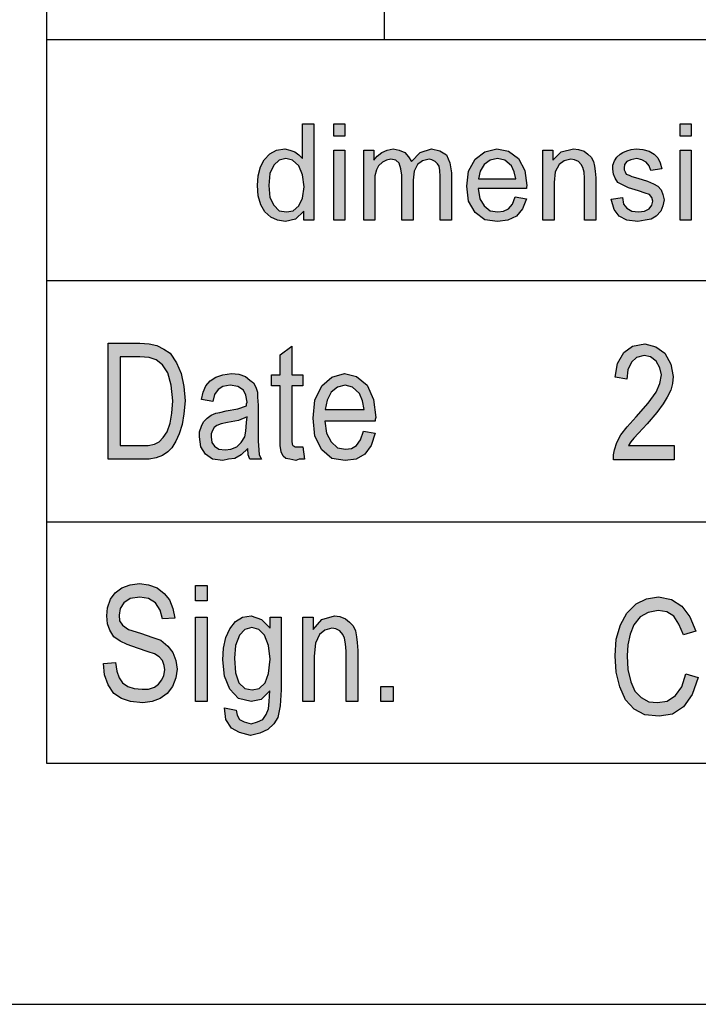
# Model space of a CAD drawing. Units: millimetres. Extents: x -80 to 130, y -102 to 195.
# Drawn here: x -60 to -45, y -102 to -82 of the extents above; entities that cross this region are included whole.
import ezdxf

# ---------------------------------------------------------------- set-up
doc = ezdxf.new("R2010")
doc.units = ezdxf.units.MM
doc.layers.add('1', color=7, linetype='Continuous')

# ---------------------------------------------------------------- blocks, each defined once
blk = doc.blocks.new('_formato_A4', base_point=(25, 46.5))
at = {"layer": '1', "linetype": 'Continuous'}
h = blk.add_hatch(color=7, dxfattribs=at)
h.paths.add_polyline_path([(-53.672, -85.75), (-53.672, -85.563), (-53.844, -85.725), (-54.051, -85.775), (-54.212, -85.75), (-54.35, -85.688), (-54.476, -85.576), (-54.557, -85.427), (-54.614, -85.24), (-54.626, -85.029), (-54.614, -84.83), (-54.568, -84.643), (-54.488, -84.494), (-54.373, -84.369), (-54.235, -84.295), (-54.062, -84.27), (-53.959, -84.295), (-53.855, -84.332), (-53.775, -84.394), (-53.694, -84.469), (-53.694, -83.748), (-53.464, -83.748), (-53.464, -85.75)])
h.paths.add_polyline_path([(-54.396, -85.029), (-54.373, -85.277), (-54.292, -85.439), (-54.178, -85.551), (-54.028, -85.576), (-53.89, -85.551), (-53.775, -85.451), (-53.694, -85.29), (-53.66, -85.053), (-53.694, -84.805), (-53.775, -84.618), (-53.901, -84.506), (-54.039, -84.469), (-54.178, -84.506), (-54.292, -84.606), (-54.373, -84.78)], flags=16)
for points in [[(-53.05, -84.009), (-53.05, -83.748), (-52.821, -83.748), (-52.821, -84.009)], [(-45.875, -84.009), (-45.875, -83.748), (-45.645, -83.748), (-45.645, -84.009)], [(-52.429, -85.75), (-52.429, -84.295), (-52.222, -84.295), (-52.222, -84.506), (-52.153, -84.419), (-52.05, -84.345), (-51.946, -84.295), (-51.82, -84.27), (-51.693, -84.295), (-51.578, -84.345), (-51.498, -84.432), (-51.44, -84.531), (-51.257, -84.345), (-51.026, -84.27), (-50.854, -84.307), (-50.716, -84.394), (-50.647, -84.556), (-50.612, -84.767), (-50.612, -85.75), (-50.842, -85.75), (-50.842, -84.842), (-50.854, -84.718), (-50.865, -84.631), (-50.9, -84.581), (-50.946, -84.531), (-51.015, -84.494), (-51.072, -84.481), (-51.211, -84.519), (-51.314, -84.593), (-51.383, -84.73), (-51.406, -84.917), (-51.406, -85.75), (-51.636, -85.75), (-51.636, -84.817), (-51.659, -84.68), (-51.693, -84.568), (-51.763, -84.506), (-51.866, -84.481), (-51.958, -84.506), (-52.038, -84.544), (-52.119, -84.618), (-52.165, -84.705), (-52.199, -84.83), (-52.199, -85.004), (-52.199, -85.75)], [(-48.715, -85.75), (-48.715, -84.295), (-48.508, -84.295), (-48.508, -84.506), (-48.336, -84.332), (-48.083, -84.27), (-47.979, -84.282), (-47.864, -84.32), (-47.783, -84.382), (-47.715, -84.444), (-47.669, -84.531), (-47.645, -84.631), (-47.634, -84.73), (-47.623, -84.867), (-47.623, -85.75), (-47.852, -85.75), (-47.852, -84.879), (-47.864, -84.755), (-47.887, -84.655), (-47.922, -84.593), (-47.979, -84.531), (-48.059, -84.494), (-48.14, -84.481), (-48.278, -84.519), (-48.382, -84.593), (-48.462, -84.743), (-48.485, -84.966), (-48.485, -85.75)], [(-47.3, -85.315), (-47.071, -85.277), (-47.047, -85.414), (-46.978, -85.501), (-46.875, -85.563), (-46.737, -85.576), (-46.611, -85.563), (-46.519, -85.514), (-46.461, -85.439), (-46.438, -85.352), (-46.461, -85.277), (-46.507, -85.215), (-46.599, -85.19), (-46.737, -85.141), (-46.944, -85.078), (-47.071, -85.016), (-47.162, -84.966), (-47.22, -84.879), (-47.254, -84.792), (-47.266, -84.693), (-47.266, -84.606), (-47.231, -84.519), (-47.185, -84.444), (-47.117, -84.382), (-47.059, -84.345), (-46.978, -84.307), (-46.886, -84.282), (-46.783, -84.27), (-46.645, -84.282), (-46.519, -84.32), (-46.415, -84.382), (-46.334, -84.456), (-46.288, -84.556), (-46.254, -84.68), (-46.484, -84.718), (-46.519, -84.618), (-46.576, -84.544), (-46.668, -84.494), (-46.772, -84.469), (-46.898, -84.494), (-46.978, -84.531), (-47.025, -84.593), (-47.036, -84.668), (-47.036, -84.705), (-47.013, -84.743), (-46.99, -84.792), (-46.932, -84.817), (-46.875, -84.842), (-46.748, -84.879), (-46.553, -84.942), (-46.426, -84.991), (-46.334, -85.041), (-46.266, -85.116), (-46.231, -85.215), (-46.208, -85.327), (-46.231, -85.451), (-46.277, -85.563), (-46.369, -85.663), (-46.472, -85.725), (-46.599, -85.75), (-46.748, -85.775), (-46.978, -85.75), (-47.139, -85.663), (-47.243, -85.526)], [(-53.05, -85.75), (-53.05, -84.295), (-52.821, -84.295), (-52.821, -85.75)], [(-45.875, -85.75), (-45.875, -84.295), (-45.645, -84.295), (-45.645, -85.75)], [(-53.692, -90.448), (-53.656, -90.701), (-53.764, -90.701), (-53.836, -90.731), (-53.956, -90.701), (-54.04, -90.687), (-54.1, -90.642), (-54.136, -90.552), (-54.16, -90.418), (-54.16, -90.194), (-54.16, -89.179), (-54.34, -89.179), (-54.34, -88.955), (-54.16, -88.955), (-54.16, -88.537), (-53.92, -88.358), (-53.92, -88.955), (-53.692, -88.955), (-53.692, -89.179), (-53.92, -89.179), (-53.92, -90.209), (-53.92, -90.328), (-53.908, -90.388), (-53.896, -90.418), (-53.872, -90.433), (-53.848, -90.448), (-53.8, -90.448), (-53.764, -90.448)], [(-45.996, -90.418), (-45.996, -90.716), (-47.256, -90.716), (-47.256, -90.612), (-47.232, -90.507), (-47.184, -90.358), (-47.1, -90.194), (-46.968, -90.03), (-46.788, -89.821), (-46.536, -89.537), (-46.368, -89.313), (-46.296, -89.134), (-46.26, -88.955), (-46.296, -88.806), (-46.368, -88.672), (-46.488, -88.582), (-46.62, -88.552), (-46.776, -88.597), (-46.884, -88.687), (-46.956, -88.851), (-46.98, -89.045), (-47.22, -89), (-47.172, -88.716), (-47.04, -88.493), (-46.86, -88.358), (-46.608, -88.313), (-46.38, -88.373), (-46.188, -88.507), (-46.068, -88.731), (-46.02, -88.985), (-46.032, -89.134), (-46.068, -89.269), (-46.14, -89.418), (-46.224, -89.552), (-46.356, -89.731), (-46.56, -89.97), (-46.74, -90.164), (-46.836, -90.269), (-46.896, -90.343), (-46.944, -90.418)], [(-57.82, -94.933), (-57.568, -94.918), (-57.544, -95.097), (-57.496, -95.231), (-57.424, -95.336), (-57.316, -95.41), (-57.184, -95.455), (-57.016, -95.47), (-56.884, -95.47), (-56.764, -95.425), (-56.68, -95.366), (-56.608, -95.276), (-56.572, -95.187), (-56.548, -95.067), (-56.56, -94.978), (-56.596, -94.873), (-56.668, -94.799), (-56.764, -94.739), (-56.896, -94.694), (-57.112, -94.619), (-57.328, -94.545), (-57.472, -94.47), (-57.604, -94.381), (-57.688, -94.246), (-57.736, -94.112), (-57.748, -93.948), (-57.736, -93.784), (-57.676, -93.604), (-57.58, -93.47), (-57.436, -93.366), (-57.268, -93.306), (-57.076, -93.276), (-56.884, -93.306), (-56.704, -93.366), (-56.56, -93.485), (-56.452, -93.619), (-56.38, -93.799), (-56.344, -93.993), (-56.596, -94.007), (-56.644, -93.828), (-56.74, -93.679), (-56.884, -93.59), (-57.064, -93.56), (-57.268, -93.59), (-57.4, -93.679), (-57.472, -93.799), (-57.496, -93.933), (-57.484, -94.052), (-57.424, -94.142), (-57.304, -94.231), (-57.052, -94.306), (-56.8, -94.396), (-56.632, -94.455), (-56.488, -94.575), (-56.38, -94.709), (-56.32, -94.873), (-56.296, -95.052), (-56.32, -95.231), (-56.392, -95.41), (-56.5, -95.56), (-56.644, -95.664), (-56.812, -95.724), (-57.004, -95.754), (-57.256, -95.724), (-57.448, -95.664), (-57.604, -95.56), (-57.724, -95.381), (-57.796, -95.172)], [(-55.912, -93.634), (-55.912, -93.321), (-55.672, -93.321), (-55.672, -93.634)], [(-45.756, -95.149), (-45.504, -95.224), (-45.624, -95.582), (-45.804, -95.836), (-46.032, -95.985), (-46.308, -96.03), (-46.608, -96), (-46.824, -95.881), (-47.004, -95.687), (-47.124, -95.418), (-47.196, -95.119), (-47.22, -94.776), (-47.196, -94.433), (-47.112, -94.134), (-46.98, -93.896), (-46.788, -93.701), (-46.572, -93.597), (-46.32, -93.552), (-46.056, -93.612), (-45.84, -93.746), (-45.672, -93.97), (-45.552, -94.269), (-45.804, -94.343), (-45.9, -94.119), (-46.008, -93.955), (-46.152, -93.866), (-46.332, -93.836), (-46.536, -93.881), (-46.704, -93.97), (-46.836, -94.134), (-46.908, -94.328), (-46.956, -94.552), (-46.968, -94.776), (-46.956, -95.06), (-46.896, -95.313), (-46.812, -95.507), (-46.68, -95.642), (-46.524, -95.731), (-46.344, -95.746), (-46.14, -95.716), (-45.972, -95.597), (-45.84, -95.418)], [(-55.912, -95.724), (-55.912, -93.978), (-55.672, -93.978), (-55.672, -95.724)], [(-53.692, -95.724), (-53.692, -93.978), (-53.476, -93.978), (-53.476, -94.231), (-53.296, -94.022), (-53.032, -93.948), (-52.924, -93.963), (-52.804, -94.007), (-52.72, -94.082), (-52.648, -94.157), (-52.6, -94.261), (-52.576, -94.381), (-52.564, -94.5), (-52.552, -94.664), (-52.552, -95.724), (-52.792, -95.724), (-52.792, -94.679), (-52.804, -94.53), (-52.828, -94.41), (-52.864, -94.336), (-52.924, -94.261), (-53.008, -94.216), (-53.092, -94.201), (-53.236, -94.246), (-53.344, -94.336), (-53.428, -94.515), (-53.452, -94.784), (-53.452, -95.724)], [(-52.072, -95.724), (-52.072, -95.41), (-51.82, -95.41), (-51.82, -95.724)]]:
    blk.add_hatch(color=7, dxfattribs=at).paths.add_polyline_path(points)
h = blk.add_hatch(color=7, dxfattribs=at)
h.paths.add_polyline_path([(-49.29, -85.265), (-49.06, -85.302), (-49.141, -85.514), (-49.267, -85.663), (-49.44, -85.75), (-49.658, -85.775), (-49.922, -85.738), (-50.118, -85.588), (-50.256, -85.352), (-50.29, -85.041), (-50.256, -84.73), (-50.118, -84.481), (-49.922, -84.332), (-49.669, -84.27), (-49.428, -84.32), (-49.221, -84.469), (-49.094, -84.718), (-49.048, -85.029), (-49.06, -85.066), (-49.06, -85.091), (-50.06, -85.091), (-50.026, -85.302), (-49.934, -85.451), (-49.807, -85.551), (-49.647, -85.576), (-49.532, -85.563), (-49.428, -85.514), (-49.347, -85.414)])
h.paths.add_polyline_path([(-50.049, -84.892), (-49.279, -84.892), (-49.313, -84.743), (-49.37, -84.618), (-49.508, -84.506), (-49.658, -84.469), (-49.807, -84.506), (-49.934, -84.593), (-50.014, -84.73)], flags=16)
h = blk.add_hatch(color=7, dxfattribs=at)
h.paths.add_polyline_path([(-57.724, -90.701), (-57.724, -88.299), (-57.064, -88.299), (-56.872, -88.313), (-56.716, -88.343), (-56.572, -88.418), (-56.44, -88.507), (-56.308, -88.701), (-56.212, -88.925), (-56.152, -89.194), (-56.128, -89.493), (-56.152, -89.761), (-56.188, -89.985), (-56.248, -90.179), (-56.32, -90.328), (-56.404, -90.463), (-56.488, -90.552), (-56.596, -90.627), (-56.728, -90.672), (-56.872, -90.701), (-57.028, -90.701)])
h.paths.add_polyline_path([(-57.472, -90.418), (-57.064, -90.418), (-56.896, -90.418), (-56.764, -90.388), (-56.668, -90.343), (-56.584, -90.254), (-56.5, -90.134), (-56.44, -89.955), (-56.404, -89.746), (-56.38, -89.493), (-56.416, -89.164), (-56.488, -88.91), (-56.596, -88.746), (-56.728, -88.642), (-56.872, -88.597), (-57.064, -88.582), (-57.472, -88.582)], flags=16)
h = blk.add_hatch(color=7, dxfattribs=at)
h.paths.add_polyline_path([(-54.832, -90.478), (-54.964, -90.612), (-55.096, -90.687), (-55.228, -90.701), (-55.348, -90.731), (-55.564, -90.701), (-55.708, -90.597), (-55.804, -90.448), (-55.828, -90.239), (-55.828, -90.134), (-55.792, -90.015), (-55.744, -89.925), (-55.672, -89.851), (-55.588, -89.791), (-55.492, -89.746), (-55.408, -89.731), (-55.276, -89.701), (-55.036, -89.657), (-54.856, -89.597), (-54.856, -89.552), (-54.844, -89.522), (-54.868, -89.373), (-54.916, -89.269), (-55.036, -89.194), (-55.192, -89.164), (-55.348, -89.194), (-55.444, -89.254), (-55.516, -89.358), (-55.552, -89.507), (-55.792, -89.463), (-55.756, -89.313), (-55.696, -89.179), (-55.612, -89.075), (-55.492, -89), (-55.348, -88.955), (-55.168, -88.925), (-55.012, -88.94), (-54.88, -88.985), (-54.784, -89.06), (-54.712, -89.119), (-54.664, -89.209), (-54.628, -89.313), (-54.628, -89.418), (-54.616, -89.582), (-54.616, -89.985), (-54.616, -90.328), (-54.604, -90.507), (-54.592, -90.612), (-54.544, -90.701), (-54.784, -90.701), (-54.82, -90.612)])
h.paths.add_polyline_path([(-54.844, -89.821), (-55.024, -89.896), (-55.252, -89.94), (-55.384, -89.97), (-55.468, -90), (-55.528, -90.045), (-55.564, -90.104), (-55.588, -90.179), (-55.588, -90.239), (-55.576, -90.358), (-55.516, -90.433), (-55.432, -90.493), (-55.3, -90.507), (-55.18, -90.493), (-55.06, -90.448), (-54.964, -90.358), (-54.892, -90.239), (-54.868, -90.119), (-54.856, -89.94)], flags=16)
h = blk.add_hatch(color=7, dxfattribs=at)
h.paths.add_polyline_path([(-52.432, -90.119), (-52.192, -90.164), (-52.276, -90.418), (-52.408, -90.597), (-52.588, -90.701), (-52.816, -90.731), (-53.092, -90.687), (-53.296, -90.507), (-53.44, -90.224), (-53.476, -89.851), (-53.44, -89.478), (-53.296, -89.179), (-53.092, -89), (-52.828, -88.925), (-52.576, -88.985), (-52.36, -89.164), (-52.228, -89.463), (-52.18, -89.836), (-52.192, -89.881), (-52.192, -89.91), (-53.236, -89.91), (-53.2, -90.164), (-53.104, -90.343), (-52.972, -90.463), (-52.804, -90.493), (-52.684, -90.478), (-52.576, -90.418), (-52.492, -90.299)])
h.paths.add_polyline_path([(-53.224, -89.672), (-52.42, -89.672), (-52.456, -89.493), (-52.516, -89.343), (-52.66, -89.209), (-52.816, -89.164), (-52.972, -89.209), (-53.104, -89.313), (-53.188, -89.478)], flags=16)
h = blk.add_hatch(color=7, dxfattribs=at)
h.paths.add_polyline_path([(-55.312, -95.858), (-55.072, -95.903), (-55.048, -96.007), (-55, -96.097), (-54.904, -96.142), (-54.76, -96.187), (-54.628, -96.142), (-54.52, -96.097), (-54.448, -95.993), (-54.4, -95.873), (-54.388, -95.724), (-54.376, -95.5), (-54.556, -95.679), (-54.76, -95.724), (-55.024, -95.664), (-55.204, -95.47), (-55.312, -95.201), (-55.348, -94.858), (-55.336, -94.619), (-55.288, -94.396), (-55.204, -94.216), (-55.084, -94.067), (-54.94, -93.978), (-54.76, -93.948), (-54.544, -94.022), (-54.364, -94.201), (-54.364, -93.978), (-54.136, -93.978), (-54.136, -95.485), (-54.16, -95.813), (-54.208, -96.052), (-54.292, -96.187), (-54.412, -96.306), (-54.58, -96.381), (-54.772, -96.425), (-55, -96.366), (-55.168, -96.276), (-55.288, -96.097)])
h.paths.add_polyline_path([(-55.108, -94.828), (-55.084, -95.127), (-55.012, -95.336), (-54.892, -95.455), (-54.736, -95.485), (-54.592, -95.455), (-54.472, -95.336), (-54.4, -95.142), (-54.364, -94.843), (-54.4, -94.56), (-54.484, -94.351), (-54.604, -94.231), (-54.748, -94.187), (-54.892, -94.231), (-55, -94.351), (-55.084, -94.56)], flags=16)
at = {"layer": '1', "color": 7, "linetype": 'Continuous'}
for p, q in [((-59, 190), (-59, -97)), ((-52, -82), (-52, -77)), ((-59, -82), (125, -82)), ((-59, -82), (-59, -97)), ((-53.694, -83.748), (-53.464, -83.748)), ((-53.694, -84.469), (-53.694, -83.748)), ((-53.464, -83.748), (-53.464, -85.75)), ((-53.05, -83.748), (-52.821, -83.748)), ((-53.05, -84.009), (-53.05, -83.748)), ((-52.821, -83.748), (-52.821, -84.009)), ((-45.875, -83.748), (-45.645, -83.748)), ((-45.875, -84.009), (-45.875, -83.748)), ((-45.645, -83.748), (-45.645, -84.009)), ((-52.821, -84.009), (-53.05, -84.009)), ((-45.645, -84.009), (-45.875, -84.009)), ((-54.235, -84.295), (-54.062, -84.27)), ((-54.062, -84.27), (-53.959, -84.295)), ((-51.946, -84.295), (-51.82, -84.27)), ((-51.82, -84.27), (-51.693, -84.295)), ((-51.257, -84.345), (-51.026, -84.27)), ((-51.026, -84.27), (-50.854, -84.307)), ((-49.922, -84.332), (-49.669, -84.27)), ((-49.669, -84.27), (-49.428, -84.32)), ((-48.336, -84.332), (-48.083, -84.27)), ((-48.083, -84.27), (-47.979, -84.282)), ((-47.979, -84.282), (-47.864, -84.32)), ((-46.978, -84.307), (-46.886, -84.282)), ((-46.886, -84.282), (-46.783, -84.27)), ((-46.783, -84.27), (-46.645, -84.282)), ((-46.645, -84.282), (-46.519, -84.32)), ((-54.488, -84.494), (-54.373, -84.369)), ((-54.373, -84.369), (-54.235, -84.295)), ((-54.039, -84.469), (-54.178, -84.506)), ((-53.901, -84.506), (-54.039, -84.469)), ((-53.959, -84.295), (-53.855, -84.332)), ((-53.855, -84.332), (-53.775, -84.394)), ((-53.775, -84.394), (-53.694, -84.469)), ((-53.05, -84.295), (-52.821, -84.295)), ((-53.05, -85.75), (-53.05, -84.295)), ((-52.821, -84.295), (-52.821, -85.75)), ((-52.429, -84.295), (-52.222, -84.295)), ((-52.429, -85.75), (-52.429, -84.295)), ((-52.222, -84.295), (-52.222, -84.506)), ((-52.222, -84.506), (-52.153, -84.419)), ((-52.153, -84.419), (-52.05, -84.345)), ((-52.05, -84.345), (-51.946, -84.295)), ((-51.866, -84.481), (-51.958, -84.506)), ((-51.763, -84.506), (-51.866, -84.481)), ((-51.693, -84.295), (-51.578, -84.345)), ((-51.578, -84.345), (-51.498, -84.432)), ((-51.498, -84.432), (-51.44, -84.531)), ((-51.44, -84.531), (-51.257, -84.345)), ((-51.072, -84.481), (-51.211, -84.519)), ((-51.015, -84.494), (-51.072, -84.481)), ((-50.854, -84.307), (-50.716, -84.394)), ((-50.716, -84.394), (-50.647, -84.556)), ((-50.256, -84.73), (-50.118, -84.481)), ((-50.118, -84.481), (-49.922, -84.332)), ((-49.658, -84.469), (-49.807, -84.506)), ((-49.508, -84.506), (-49.658, -84.469)), ((-49.428, -84.32), (-49.221, -84.469)), ((-49.221, -84.469), (-49.094, -84.718)), ((-48.715, -84.295), (-48.508, -84.295)), ((-48.715, -85.75), (-48.715, -84.295)), ((-48.508, -84.295), (-48.508, -84.506)), ((-48.508, -84.506), (-48.336, -84.332)), ((-48.14, -84.481), (-48.278, -84.519)), ((-48.059, -84.494), (-48.14, -84.481)), ((-47.864, -84.32), (-47.783, -84.382)), ((-47.783, -84.382), (-47.715, -84.444)), ((-47.715, -84.444), (-47.669, -84.531)), ((-47.231, -84.519), (-47.185, -84.444)), ((-47.185, -84.444), (-47.117, -84.382)), ((-47.117, -84.382), (-47.059, -84.345)), ((-47.059, -84.345), (-46.978, -84.307)), ((-46.772, -84.469), (-46.898, -84.494)), ((-46.668, -84.494), (-46.772, -84.469)), ((-46.519, -84.32), (-46.415, -84.382)), ((-46.415, -84.382), (-46.334, -84.456)), ((-46.334, -84.456), (-46.288, -84.556)), ((-45.875, -84.295), (-45.645, -84.295)), ((-45.875, -85.75), (-45.875, -84.295)), ((-45.645, -84.295), (-45.645, -85.75)), ((-54.614, -84.83), (-54.568, -84.643)), ((-54.568, -84.643), (-54.488, -84.494)), ((-54.292, -84.606), (-54.373, -84.78)), ((-54.178, -84.506), (-54.292, -84.606)), ((-53.775, -84.618), (-53.901, -84.506)), ((-53.694, -84.805), (-53.775, -84.618)), ((-52.119, -84.618), (-52.165, -84.705)), ((-52.038, -84.544), (-52.119, -84.618)), ((-51.958, -84.506), (-52.038, -84.544)), ((-51.693, -84.568), (-51.763, -84.506)), ((-51.659, -84.68), (-51.693, -84.568)), ((-51.636, -84.817), (-51.659, -84.68)), ((-51.314, -84.593), (-51.383, -84.73)), ((-51.211, -84.519), (-51.314, -84.593)), ((-50.946, -84.531), (-51.015, -84.494)), ((-50.9, -84.581), (-50.946, -84.531)), ((-50.865, -84.631), (-50.9, -84.581)), ((-50.854, -84.718), (-50.865, -84.631)), ((-50.647, -84.556), (-50.612, -84.767)), ((-49.934, -84.593), (-50.014, -84.73)), ((-49.807, -84.506), (-49.934, -84.593)), ((-49.37, -84.618), (-49.508, -84.506)), ((-49.313, -84.743), (-49.37, -84.618)), ((-48.382, -84.593), (-48.462, -84.743)), ((-48.278, -84.519), (-48.382, -84.593)), ((-47.979, -84.531), (-48.059, -84.494)), ((-47.922, -84.593), (-47.979, -84.531)), ((-47.887, -84.655), (-47.922, -84.593)), ((-47.864, -84.755), (-47.887, -84.655)), ((-47.669, -84.531), (-47.645, -84.631)), ((-47.645, -84.631), (-47.634, -84.73)), ((-47.266, -84.606), (-47.231, -84.519)), ((-47.266, -84.693), (-47.266, -84.606)), ((-47.254, -84.792), (-47.266, -84.693)), ((-47.025, -84.593), (-47.036, -84.668)), ((-47.036, -84.668), (-47.036, -84.705)), ((-46.978, -84.531), (-47.025, -84.593)), ((-46.898, -84.494), (-46.978, -84.531)), ((-46.576, -84.544), (-46.668, -84.494)), ((-46.519, -84.618), (-46.576, -84.544)), ((-46.484, -84.718), (-46.519, -84.618)), ((-46.254, -84.68), (-46.484, -84.718)), ((-46.288, -84.556), (-46.254, -84.68)), ((-54.626, -85.029), (-54.614, -84.83)), ((-54.373, -84.78), (-54.396, -85.029)), ((-53.66, -85.053), (-53.694, -84.805)), ((-52.165, -84.705), (-52.199, -84.83)), ((-52.199, -84.83), (-52.199, -85.004)), ((-51.636, -85.75), (-51.636, -84.817)), ((-51.383, -84.73), (-51.406, -84.917)), ((-50.842, -84.842), (-50.854, -84.718)), ((-50.842, -85.75), (-50.842, -84.842)), ((-50.612, -84.767), (-50.612, -85.75)), ((-50.29, -85.041), (-50.256, -84.73)), ((-50.014, -84.73), (-50.049, -84.892)), ((-50.049, -84.892), (-49.279, -84.892)), ((-49.279, -84.892), (-49.313, -84.743)), ((-49.094, -84.718), (-49.048, -85.029)), ((-48.462, -84.743), (-48.485, -84.966)), ((-47.852, -84.879), (-47.864, -84.755)), ((-47.852, -85.75), (-47.852, -84.879)), ((-47.634, -84.73), (-47.623, -84.867)), ((-47.623, -84.867), (-47.623, -85.75)), ((-47.22, -84.879), (-47.254, -84.792)), ((-47.162, -84.966), (-47.22, -84.879)), ((-47.036, -84.705), (-47.013, -84.743)), ((-47.013, -84.743), (-46.99, -84.792)), ((-46.99, -84.792), (-46.932, -84.817)), ((-46.932, -84.817), (-46.875, -84.842)), ((-46.875, -84.842), (-46.748, -84.879)), ((-46.748, -84.879), (-46.553, -84.942)), ((-54.614, -85.24), (-54.626, -85.029)), ((-54.396, -85.029), (-54.373, -85.277)), ((-53.694, -85.29), (-53.66, -85.053)), ((-52.199, -85.004), (-52.199, -85.75)), ((-51.406, -84.917), (-51.406, -85.75)), ((-50.256, -85.352), (-50.29, -85.041)), ((-50.06, -85.091), (-50.026, -85.302)), ((-49.06, -85.091), (-50.06, -85.091)), ((-49.048, -85.029), (-49.06, -85.066)), ((-49.06, -85.066), (-49.06, -85.091)), ((-48.485, -84.966), (-48.485, -85.75)), ((-47.071, -85.016), (-47.162, -84.966)), ((-46.944, -85.078), (-47.071, -85.016)), ((-46.737, -85.141), (-46.944, -85.078)), ((-46.553, -84.942), (-46.426, -84.991)), ((-46.426, -84.991), (-46.334, -85.041)), ((-46.334, -85.041), (-46.266, -85.116)), ((-54.557, -85.427), (-54.614, -85.24)), ((-54.373, -85.277), (-54.292, -85.439)), ((-53.775, -85.451), (-53.694, -85.29)), ((-50.026, -85.302), (-49.934, -85.451)), ((-49.347, -85.414), (-49.29, -85.265)), ((-49.29, -85.265), (-49.06, -85.302)), ((-49.06, -85.302), (-49.141, -85.514)), ((-47.3, -85.315), (-47.071, -85.277)), ((-47.071, -85.277), (-47.047, -85.414)), ((-46.599, -85.19), (-46.737, -85.141)), ((-46.507, -85.215), (-46.599, -85.19)), ((-46.461, -85.277), (-46.507, -85.215)), ((-46.438, -85.352), (-46.461, -85.277)), ((-46.266, -85.116), (-46.231, -85.215)), ((-46.231, -85.215), (-46.208, -85.327)), ((-54.476, -85.576), (-54.557, -85.427)), ((-54.292, -85.439), (-54.178, -85.551)), ((-53.89, -85.551), (-53.775, -85.451)), ((-50.118, -85.588), (-50.256, -85.352)), ((-49.934, -85.451), (-49.807, -85.551)), ((-49.428, -85.514), (-49.347, -85.414)), ((-47.243, -85.526), (-47.3, -85.315)), ((-47.047, -85.414), (-46.978, -85.501)), ((-46.978, -85.501), (-46.875, -85.563)), ((-46.519, -85.514), (-46.461, -85.439)), ((-46.461, -85.439), (-46.438, -85.352)), ((-46.231, -85.451), (-46.277, -85.563)), ((-46.208, -85.327), (-46.231, -85.451)), ((-54.35, -85.688), (-54.476, -85.576)), ((-54.212, -85.75), (-54.35, -85.688)), ((-54.178, -85.551), (-54.028, -85.576)), ((-54.028, -85.576), (-53.89, -85.551)), ((-53.672, -85.563), (-53.844, -85.725)), ((-53.672, -85.75), (-53.672, -85.563)), ((-49.922, -85.738), (-50.118, -85.588)), ((-49.807, -85.551), (-49.647, -85.576)), ((-49.647, -85.576), (-49.532, -85.563)), ((-49.532, -85.563), (-49.428, -85.514)), ((-49.267, -85.663), (-49.44, -85.75)), ((-49.141, -85.514), (-49.267, -85.663)), ((-47.139, -85.663), (-47.243, -85.526)), ((-46.978, -85.75), (-47.139, -85.663)), ((-46.875, -85.563), (-46.737, -85.576)), ((-46.737, -85.576), (-46.611, -85.563)), ((-46.611, -85.563), (-46.519, -85.514)), ((-46.369, -85.663), (-46.472, -85.725)), ((-46.277, -85.563), (-46.369, -85.663)), ((-54.051, -85.775), (-54.212, -85.75)), ((-53.844, -85.725), (-54.051, -85.775)), ((-53.464, -85.75), (-53.672, -85.75)), ((-52.821, -85.75), (-53.05, -85.75)), ((-52.199, -85.75), (-52.429, -85.75)), ((-51.406, -85.75), (-51.636, -85.75)), ((-50.612, -85.75), (-50.842, -85.75)), ((-49.658, -85.775), (-49.922, -85.738)), ((-49.44, -85.75), (-49.658, -85.775)), ((-48.485, -85.75), (-48.715, -85.75)), ((-47.623, -85.75), (-47.852, -85.75)), ((-46.748, -85.775), (-46.978, -85.75)), ((-46.599, -85.75), (-46.748, -85.775)), ((-46.472, -85.725), (-46.599, -85.75)), ((-45.645, -85.75), (-45.875, -85.75)), ((-59, -87), (-29, -87)), ((-57.724, -88.299), (-57.064, -88.299)), ((-57.724, -90.701), (-57.724, -88.299)), ((-57.064, -88.299), (-56.872, -88.313)), ((-56.872, -88.313), (-56.716, -88.343)), ((-56.716, -88.343), (-56.572, -88.418)), ((-54.16, -88.537), (-53.92, -88.358)), ((-53.92, -88.358), (-53.92, -88.955)), ((-47.04, -88.493), (-46.86, -88.358)), ((-46.86, -88.358), (-46.608, -88.313)), ((-46.608, -88.313), (-46.38, -88.373)), ((-56.572, -88.418), (-56.44, -88.507)), ((-56.44, -88.507), (-56.308, -88.701)), ((-54.16, -88.955), (-54.16, -88.537)), ((-47.172, -88.716), (-47.04, -88.493)), ((-46.62, -88.552), (-46.776, -88.597)), ((-46.488, -88.582), (-46.62, -88.552)), ((-46.38, -88.373), (-46.188, -88.507)), ((-46.188, -88.507), (-46.068, -88.731)), ((-57.472, -88.582), (-57.472, -90.418)), ((-57.064, -88.582), (-57.472, -88.582)), ((-56.872, -88.597), (-57.064, -88.582)), ((-56.728, -88.642), (-56.872, -88.597)), ((-56.596, -88.746), (-56.728, -88.642)), ((-56.488, -88.91), (-56.596, -88.746)), ((-56.308, -88.701), (-56.212, -88.925)), ((-47.22, -89), (-47.172, -88.716)), ((-46.884, -88.687), (-46.956, -88.851)), ((-46.776, -88.597), (-46.884, -88.687)), ((-46.368, -88.672), (-46.488, -88.582)), ((-46.296, -88.806), (-46.368, -88.672)), ((-46.068, -88.731), (-46.02, -88.985)), ((-56.416, -89.164), (-56.488, -88.91)), ((-56.212, -88.925), (-56.152, -89.194)), ((-55.492, -89), (-55.348, -88.955)), ((-55.348, -88.955), (-55.168, -88.925)), ((-55.168, -88.925), (-55.012, -88.94)), ((-55.012, -88.94), (-54.88, -88.985)), ((-54.34, -88.955), (-54.16, -88.955)), ((-54.34, -89.179), (-54.34, -88.955)), ((-53.92, -88.955), (-53.692, -88.955)), ((-53.692, -88.955), (-53.692, -89.179)), ((-53.092, -89), (-52.828, -88.925)), ((-52.828, -88.925), (-52.576, -88.985)), ((-46.956, -88.851), (-46.98, -89.045)), ((-46.26, -88.955), (-46.296, -88.806)), ((-46.296, -89.134), (-46.26, -88.955)), ((-56.38, -89.493), (-56.416, -89.164)), ((-55.756, -89.313), (-55.696, -89.179)), ((-55.696, -89.179), (-55.612, -89.075)), ((-55.612, -89.075), (-55.492, -89)), ((-55.192, -89.164), (-55.348, -89.194)), ((-55.036, -89.194), (-55.192, -89.164)), ((-54.88, -88.985), (-54.784, -89.06)), ((-54.784, -89.06), (-54.712, -89.119)), ((-54.712, -89.119), (-54.664, -89.209)), ((-54.16, -89.179), (-54.34, -89.179)), ((-54.16, -90.194), (-54.16, -89.179)), ((-53.92, -89.179), (-53.92, -90.209)), ((-53.692, -89.179), (-53.92, -89.179)), ((-53.44, -89.478), (-53.296, -89.179)), ((-53.296, -89.179), (-53.092, -89)), ((-52.816, -89.164), (-52.972, -89.209)), ((-52.66, -89.209), (-52.816, -89.164)), ((-52.576, -88.985), (-52.36, -89.164)), ((-52.36, -89.164), (-52.228, -89.463)), ((-46.98, -89.045), (-47.22, -89)), ((-46.368, -89.313), (-46.296, -89.134)), ((-46.032, -89.134), (-46.068, -89.269)), ((-46.02, -88.985), (-46.032, -89.134)), ((-56.152, -89.194), (-56.128, -89.493)), ((-55.792, -89.463), (-55.756, -89.313)), ((-55.516, -89.358), (-55.552, -89.507)), ((-55.444, -89.254), (-55.516, -89.358)), ((-55.348, -89.194), (-55.444, -89.254)), ((-54.916, -89.269), (-55.036, -89.194)), ((-54.868, -89.373), (-54.916, -89.269)), ((-54.844, -89.522), (-54.868, -89.373)), ((-54.664, -89.209), (-54.628, -89.313)), ((-54.628, -89.313), (-54.628, -89.418)), ((-53.104, -89.313), (-53.188, -89.478)), ((-52.972, -89.209), (-53.104, -89.313)), ((-52.516, -89.343), (-52.66, -89.209)), ((-52.456, -89.493), (-52.516, -89.343)), ((-46.536, -89.537), (-46.368, -89.313)), ((-46.068, -89.269), (-46.14, -89.418)), ((-56.404, -89.746), (-56.38, -89.493)), ((-56.128, -89.493), (-56.152, -89.761)), ((-55.552, -89.507), (-55.792, -89.463)), ((-54.856, -89.552), (-54.844, -89.522)), ((-54.856, -89.597), (-54.856, -89.552)), ((-54.628, -89.418), (-54.616, -89.582)), ((-54.616, -89.582), (-54.616, -89.985)), ((-53.476, -89.851), (-53.44, -89.478)), ((-53.188, -89.478), (-53.224, -89.672)), ((-52.42, -89.672), (-52.456, -89.493)), ((-52.228, -89.463), (-52.18, -89.836)), ((-46.788, -89.821), (-46.536, -89.537)), ((-46.224, -89.552), (-46.356, -89.731)), ((-46.14, -89.418), (-46.224, -89.552)), ((-56.44, -89.955), (-56.404, -89.746)), ((-56.152, -89.761), (-56.188, -89.985)), ((-55.672, -89.851), (-55.588, -89.791)), ((-55.588, -89.791), (-55.492, -89.746)), ((-55.492, -89.746), (-55.408, -89.731)), ((-55.408, -89.731), (-55.276, -89.701)), ((-55.276, -89.701), (-55.036, -89.657)), ((-55.036, -89.657), (-54.856, -89.597)), ((-53.224, -89.672), (-52.42, -89.672)), ((-46.356, -89.731), (-46.56, -89.97)), ((-56.5, -90.134), (-56.44, -89.955)), ((-56.188, -89.985), (-56.248, -90.179)), ((-55.792, -90.015), (-55.744, -89.925)), ((-55.744, -89.925), (-55.672, -89.851)), ((-55.384, -89.97), (-55.468, -90)), ((-55.252, -89.94), (-55.384, -89.97)), ((-55.024, -89.896), (-55.252, -89.94)), ((-54.844, -89.821), (-55.024, -89.896)), ((-54.868, -90.119), (-54.856, -89.94)), ((-54.856, -89.94), (-54.844, -89.821)), ((-54.616, -89.985), (-54.616, -90.328)), ((-53.44, -90.224), (-53.476, -89.851)), ((-53.236, -89.91), (-53.2, -90.164)), ((-52.192, -89.91), (-53.236, -89.91)), ((-52.18, -89.836), (-52.192, -89.881)), ((-52.192, -89.881), (-52.192, -89.91)), ((-46.968, -90.03), (-46.788, -89.821)), ((-46.56, -89.97), (-46.74, -90.164)), ((-56.584, -90.254), (-56.5, -90.134)), ((-56.248, -90.179), (-56.32, -90.328)), ((-55.828, -90.134), (-55.792, -90.015)), ((-55.828, -90.239), (-55.828, -90.134)), ((-55.564, -90.104), (-55.588, -90.179)), ((-55.588, -90.179), (-55.588, -90.239)), ((-55.528, -90.045), (-55.564, -90.104)), ((-55.468, -90), (-55.528, -90.045)), ((-54.892, -90.239), (-54.868, -90.119)), ((-54.16, -90.418), (-54.16, -90.194)), ((-53.2, -90.164), (-53.104, -90.343)), ((-52.492, -90.299), (-52.432, -90.119)), ((-52.432, -90.119), (-52.192, -90.164)), ((-52.192, -90.164), (-52.276, -90.418)), ((-47.184, -90.358), (-47.1, -90.194)), ((-47.1, -90.194), (-46.968, -90.03)), ((-46.74, -90.164), (-46.836, -90.269)), ((-56.896, -90.418), (-56.764, -90.388)), ((-56.764, -90.388), (-56.668, -90.343)), ((-56.668, -90.343), (-56.584, -90.254)), ((-56.32, -90.328), (-56.404, -90.463)), ((-55.804, -90.448), (-55.828, -90.239)), ((-55.588, -90.239), (-55.576, -90.358)), ((-55.576, -90.358), (-55.516, -90.433)), ((-55.06, -90.448), (-54.964, -90.358)), ((-54.964, -90.358), (-54.892, -90.239)), ((-54.616, -90.328), (-54.604, -90.507)), ((-53.92, -90.209), (-53.92, -90.328)), ((-53.92, -90.328), (-53.908, -90.388)), ((-53.908, -90.388), (-53.896, -90.418)), ((-53.296, -90.507), (-53.44, -90.224)), ((-53.104, -90.343), (-52.972, -90.463)), ((-52.576, -90.418), (-52.492, -90.299)), ((-47.232, -90.507), (-47.184, -90.358)), ((-46.896, -90.343), (-46.944, -90.418)), ((-46.836, -90.269), (-46.896, -90.343)), ((-57.472, -90.418), (-57.064, -90.418)), ((-57.064, -90.418), (-56.896, -90.418)), ((-56.488, -90.552), (-56.596, -90.627)), ((-56.404, -90.463), (-56.488, -90.552)), ((-55.708, -90.597), (-55.804, -90.448)), ((-55.564, -90.701), (-55.708, -90.597)), ((-55.516, -90.433), (-55.432, -90.493)), ((-55.432, -90.493), (-55.3, -90.507)), ((-55.3, -90.507), (-55.18, -90.493)), ((-55.18, -90.493), (-55.06, -90.448)), ((-54.964, -90.612), (-55.096, -90.687)), ((-54.832, -90.478), (-54.964, -90.612)), ((-54.82, -90.612), (-54.832, -90.478)), ((-54.784, -90.701), (-54.82, -90.612)), ((-54.604, -90.507), (-54.592, -90.612)), ((-54.592, -90.612), (-54.544, -90.701)), ((-54.136, -90.552), (-54.16, -90.418)), ((-54.1, -90.642), (-54.136, -90.552)), ((-53.896, -90.418), (-53.872, -90.433)), ((-53.872, -90.433), (-53.848, -90.448)), ((-53.848, -90.448), (-53.8, -90.448)), ((-53.8, -90.448), (-53.764, -90.448)), ((-53.764, -90.448), (-53.692, -90.448)), ((-53.692, -90.448), (-53.656, -90.701)), ((-53.092, -90.687), (-53.296, -90.507)), ((-52.972, -90.463), (-52.804, -90.493)), ((-52.804, -90.493), (-52.684, -90.478)), ((-52.684, -90.478), (-52.576, -90.418)), ((-52.408, -90.597), (-52.588, -90.701)), ((-52.276, -90.418), (-52.408, -90.597)), ((-47.256, -90.612), (-47.232, -90.507)), ((-47.256, -90.716), (-47.256, -90.612)), ((-46.944, -90.418), (-45.996, -90.418)), ((-45.996, -90.418), (-45.996, -90.716)), ((-57.028, -90.701), (-57.724, -90.701)), ((-56.872, -90.701), (-57.028, -90.701)), ((-56.728, -90.672), (-56.872, -90.701)), ((-56.596, -90.627), (-56.728, -90.672)), ((-55.348, -90.731), (-55.564, -90.701)), ((-55.228, -90.701), (-55.348, -90.731)), ((-55.096, -90.687), (-55.228, -90.701)), ((-54.544, -90.701), (-54.784, -90.701)), ((-54.04, -90.687), (-54.1, -90.642)), ((-53.956, -90.701), (-54.04, -90.687)), ((-53.836, -90.731), (-53.956, -90.701)), ((-53.764, -90.701), (-53.836, -90.731)), ((-53.656, -90.701), (-53.764, -90.701)), ((-52.816, -90.731), (-53.092, -90.687)), ((-52.588, -90.701), (-52.816, -90.731)), ((-45.996, -90.716), (-47.256, -90.716)), ((-59, -92), (-29, -92)), ((-57.58, -93.47), (-57.436, -93.366)), ((-57.436, -93.366), (-57.268, -93.306)), ((-57.268, -93.306), (-57.076, -93.276)), ((-57.076, -93.276), (-56.884, -93.306)), ((-56.884, -93.306), (-56.704, -93.366)), ((-56.704, -93.366), (-56.56, -93.485)), ((-55.912, -93.321), (-55.672, -93.321)), ((-55.912, -93.634), (-55.912, -93.321)), ((-55.672, -93.321), (-55.672, -93.634)), ((-57.736, -93.784), (-57.676, -93.604)), ((-57.676, -93.604), (-57.58, -93.47)), ((-57.268, -93.59), (-57.4, -93.679)), ((-57.064, -93.56), (-57.268, -93.59)), ((-56.884, -93.59), (-57.064, -93.56)), ((-56.74, -93.679), (-56.884, -93.59)), ((-56.56, -93.485), (-56.452, -93.619)), ((-56.452, -93.619), (-56.38, -93.799)), ((-55.672, -93.634), (-55.912, -93.634)), ((-46.788, -93.701), (-46.572, -93.597)), ((-46.572, -93.597), (-46.32, -93.552)), ((-46.32, -93.552), (-46.056, -93.612)), ((-46.056, -93.612), (-45.84, -93.746)), ((-57.748, -93.948), (-57.736, -93.784)), ((-57.472, -93.799), (-57.496, -93.933)), ((-57.4, -93.679), (-57.472, -93.799)), ((-56.644, -93.828), (-56.74, -93.679)), ((-56.596, -94.007), (-56.644, -93.828)), ((-56.38, -93.799), (-56.344, -93.993)), ((-46.98, -93.896), (-46.788, -93.701)), ((-46.332, -93.836), (-46.536, -93.881)), ((-46.152, -93.866), (-46.332, -93.836)), ((-46.008, -93.955), (-46.152, -93.866)), ((-45.84, -93.746), (-45.672, -93.97)), ((-57.736, -94.112), (-57.748, -93.948)), ((-57.496, -93.933), (-57.484, -94.052)), ((-57.484, -94.052), (-57.424, -94.142)), ((-56.344, -93.993), (-56.596, -94.007)), ((-55.912, -93.978), (-55.672, -93.978)), ((-55.912, -95.724), (-55.912, -93.978)), ((-55.672, -93.978), (-55.672, -95.724)), ((-55.204, -94.216), (-55.084, -94.067)), ((-55.084, -94.067), (-54.94, -93.978)), ((-54.94, -93.978), (-54.76, -93.948)), ((-54.76, -93.948), (-54.544, -94.022)), ((-54.544, -94.022), (-54.364, -94.201)), ((-54.364, -93.978), (-54.136, -93.978)), ((-54.364, -94.201), (-54.364, -93.978)), ((-54.136, -93.978), (-54.136, -95.485)), ((-53.692, -93.978), (-53.476, -93.978)), ((-53.692, -95.724), (-53.692, -93.978)), ((-53.476, -93.978), (-53.476, -94.231)), ((-53.476, -94.231), (-53.296, -94.022)), ((-53.296, -94.022), (-53.032, -93.948)), ((-53.032, -93.948), (-52.924, -93.963)), ((-52.924, -93.963), (-52.804, -94.007)), ((-52.804, -94.007), (-52.72, -94.082)), ((-47.112, -94.134), (-46.98, -93.896)), ((-46.704, -93.97), (-46.836, -94.134)), ((-46.536, -93.881), (-46.704, -93.97)), ((-45.9, -94.119), (-46.008, -93.955)), ((-45.672, -93.97), (-45.552, -94.269)), ((-57.688, -94.246), (-57.736, -94.112)), ((-57.604, -94.381), (-57.688, -94.246)), ((-57.424, -94.142), (-57.304, -94.231)), ((-57.304, -94.231), (-57.052, -94.306)), ((-55.288, -94.396), (-55.204, -94.216)), ((-54.892, -94.231), (-55, -94.351)), ((-54.748, -94.187), (-54.892, -94.231)), ((-54.604, -94.231), (-54.748, -94.187)), ((-54.484, -94.351), (-54.604, -94.231)), ((-53.236, -94.246), (-53.344, -94.336)), ((-53.092, -94.201), (-53.236, -94.246)), ((-53.008, -94.216), (-53.092, -94.201)), ((-52.924, -94.261), (-53.008, -94.216)), ((-52.864, -94.336), (-52.924, -94.261)), ((-52.72, -94.082), (-52.648, -94.157)), ((-52.648, -94.157), (-52.6, -94.261)), ((-52.6, -94.261), (-52.576, -94.381)), ((-47.196, -94.433), (-47.112, -94.134)), ((-46.836, -94.134), (-46.908, -94.328)), ((-45.804, -94.343), (-45.9, -94.119)), ((-45.552, -94.269), (-45.804, -94.343)), ((-57.472, -94.47), (-57.604, -94.381)), ((-57.328, -94.545), (-57.472, -94.47)), ((-57.052, -94.306), (-56.8, -94.396)), ((-56.8, -94.396), (-56.632, -94.455)), ((-56.632, -94.455), (-56.488, -94.575)), ((-55.336, -94.619), (-55.288, -94.396)), ((-55, -94.351), (-55.084, -94.56)), ((-54.4, -94.56), (-54.484, -94.351)), ((-53.344, -94.336), (-53.428, -94.515)), ((-52.828, -94.41), (-52.864, -94.336)), ((-52.804, -94.53), (-52.828, -94.41)), ((-52.576, -94.381), (-52.564, -94.5)), ((-47.22, -94.776), (-47.196, -94.433)), ((-46.908, -94.328), (-46.956, -94.552)), ((-57.112, -94.619), (-57.328, -94.545)), ((-56.896, -94.694), (-57.112, -94.619)), ((-56.488, -94.575), (-56.38, -94.709)), ((-55.348, -94.858), (-55.336, -94.619)), ((-55.084, -94.56), (-55.108, -94.828)), ((-54.364, -94.843), (-54.4, -94.56)), ((-53.428, -94.515), (-53.452, -94.784)), ((-52.792, -94.679), (-52.804, -94.53)), ((-52.792, -95.724), (-52.792, -94.679)), ((-52.564, -94.5), (-52.552, -94.664)), ((-52.552, -94.664), (-52.552, -95.724)), ((-46.956, -94.552), (-46.968, -94.776)), ((-56.764, -94.739), (-56.896, -94.694)), ((-56.668, -94.799), (-56.764, -94.739)), ((-56.596, -94.873), (-56.668, -94.799)), ((-56.56, -94.978), (-56.596, -94.873)), ((-56.38, -94.709), (-56.32, -94.873)), ((-56.32, -94.873), (-56.296, -95.052)), ((-55.312, -95.201), (-55.348, -94.858)), ((-55.108, -94.828), (-55.084, -95.127)), ((-54.4, -95.142), (-54.364, -94.843)), ((-53.452, -94.784), (-53.452, -95.724)), ((-47.196, -95.119), (-47.22, -94.776)), ((-46.968, -94.776), (-46.956, -95.06)), ((-57.82, -94.933), (-57.568, -94.918)), ((-57.796, -95.172), (-57.82, -94.933)), ((-57.568, -94.918), (-57.544, -95.097)), ((-57.544, -95.097), (-57.496, -95.231)), ((-56.572, -95.187), (-56.548, -95.067)), ((-56.548, -95.067), (-56.56, -94.978)), ((-56.296, -95.052), (-56.32, -95.231)), ((-46.956, -95.06), (-46.896, -95.313)), ((-57.724, -95.381), (-57.796, -95.172)), ((-57.496, -95.231), (-57.424, -95.336)), ((-56.68, -95.366), (-56.608, -95.276)), ((-56.608, -95.276), (-56.572, -95.187)), ((-56.32, -95.231), (-56.392, -95.41)), ((-55.204, -95.47), (-55.312, -95.201)), ((-55.084, -95.127), (-55.012, -95.336)), ((-54.472, -95.336), (-54.4, -95.142)), ((-47.124, -95.418), (-47.196, -95.119)), ((-45.84, -95.418), (-45.756, -95.149)), ((-45.756, -95.149), (-45.504, -95.224)), ((-45.504, -95.224), (-45.624, -95.582)), ((-57.604, -95.56), (-57.724, -95.381)), ((-57.424, -95.336), (-57.316, -95.41)), ((-57.316, -95.41), (-57.184, -95.455)), ((-57.184, -95.455), (-57.016, -95.47)), ((-57.016, -95.47), (-56.884, -95.47)), ((-56.884, -95.47), (-56.764, -95.425)), ((-56.764, -95.425), (-56.68, -95.366)), ((-56.392, -95.41), (-56.5, -95.56)), ((-55.024, -95.664), (-55.204, -95.47)), ((-55.012, -95.336), (-54.892, -95.455)), ((-54.892, -95.455), (-54.736, -95.485)), ((-54.736, -95.485), (-54.592, -95.455)), ((-54.592, -95.455), (-54.472, -95.336)), ((-54.376, -95.5), (-54.556, -95.679)), ((-54.388, -95.724), (-54.376, -95.5)), ((-54.136, -95.485), (-54.16, -95.813)), ((-52.072, -95.41), (-51.82, -95.41)), ((-52.072, -95.724), (-52.072, -95.41)), ((-51.82, -95.41), (-51.82, -95.724)), ((-47.004, -95.687), (-47.124, -95.418)), ((-46.896, -95.313), (-46.812, -95.507)), ((-46.812, -95.507), (-46.68, -95.642)), ((-45.972, -95.597), (-45.84, -95.418)), ((-57.448, -95.664), (-57.604, -95.56)), ((-57.256, -95.724), (-57.448, -95.664)), ((-56.644, -95.664), (-56.812, -95.724)), ((-56.5, -95.56), (-56.644, -95.664)), ((-54.76, -95.724), (-55.024, -95.664)), ((-54.556, -95.679), (-54.76, -95.724)), ((-46.824, -95.881), (-47.004, -95.687)), ((-46.68, -95.642), (-46.524, -95.731)), ((-46.14, -95.716), (-45.972, -95.597)), ((-45.624, -95.582), (-45.804, -95.836)), ((-57.004, -95.754), (-57.256, -95.724)), ((-56.812, -95.724), (-57.004, -95.754)), ((-55.672, -95.724), (-55.912, -95.724)), ((-55.288, -96.097), (-55.312, -95.858)), ((-55.312, -95.858), (-55.072, -95.903)), ((-55.072, -95.903), (-55.048, -96.007)), ((-54.448, -95.993), (-54.4, -95.873)), ((-54.4, -95.873), (-54.388, -95.724)), ((-54.16, -95.813), (-54.208, -96.052)), ((-53.452, -95.724), (-53.692, -95.724)), ((-52.552, -95.724), (-52.792, -95.724)), ((-51.82, -95.724), (-52.072, -95.724)), ((-46.608, -96), (-46.824, -95.881)), ((-46.524, -95.731), (-46.344, -95.746)), ((-46.344, -95.746), (-46.14, -95.716)), ((-45.804, -95.836), (-46.032, -95.985)), ((-55.168, -96.276), (-55.288, -96.097)), ((-55.048, -96.007), (-55, -96.097)), ((-55, -96.097), (-54.904, -96.142)), ((-54.628, -96.142), (-54.52, -96.097)), ((-54.52, -96.097), (-54.448, -95.993)), ((-54.208, -96.052), (-54.292, -96.187)), ((-46.308, -96.03), (-46.608, -96)), ((-46.032, -95.985), (-46.308, -96.03)), ((-55, -96.366), (-55.168, -96.276)), ((-54.904, -96.142), (-54.76, -96.187)), ((-54.76, -96.187), (-54.628, -96.142)), ((-54.412, -96.306), (-54.58, -96.381)), ((-54.292, -96.187), (-54.412, -96.306)), ((-54.772, -96.425), (-55, -96.366)), ((-54.58, -96.381), (-54.772, -96.425)), ((-59, -97), (125, -97)), ((-80, -102), (130, -102))]:
    blk.add_line(p, q, dxfattribs=at)
blk = doc.blocks.new('A4', base_point=(-105, 148.5))
at = {"layer": '1'}
blk.add_blockref('_formato_A4', (25, 46.5), dxfattribs=at)

msp = doc.modelspace()

# ---------------------------------------------------------------- block references
msp.add_blockref('A4', (-105, 148.5))

doc.saveas('drawing.dxf')
